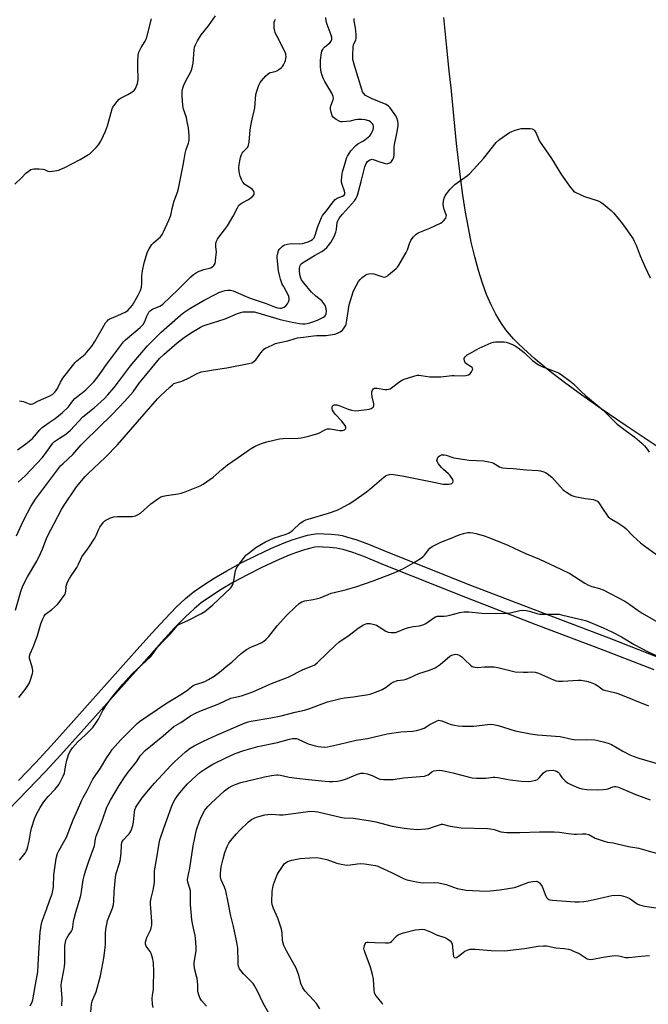
# Model space of a CAD drawing. Units: inches. Extents: x 1177768 to 1183768, y 509460 to 513460.
# Drawn here: x 1181721 to 1182022, y 511646 to 512116 of the extents above; entities that cross this region are included whole.
import ezdxf

# ---------------------------------------------------------------- set-up
doc = ezdxf.new("R2010")
doc.units = ezdxf.units.IN
doc.header["$MEASUREMENT"] = 0
for name, color, linetype in [('NTRL-Farm Land', 3, 'Continuous'), ('TRANS-Non Street Sidewalk', 7, 'Continuous'), ('Undefined', 1, 'Continuous')]:
    doc.layers.add(name, color=color, linetype=linetype)

msp = doc.modelspace()

# ---------------------------------------------------------------- linework, layer by layer
at = {"layer": 'NTRL-Farm Land'}
msp.add_lwpolyline([(1182055.53, 511892.44), (1182011, 511922.1), (1181999.07, 511930.25), (1181989.8, 511936.79), (1181981.48, 511942.9), (1181974.09, 511948.64), (1181967.51, 511954.08), (1181961.89, 511959.14), (1181959.42, 511961.54), (1181957.21, 511963.82), (1181955.26, 511965.98), (1181953.51, 511968.08), (1181951.03, 511971.55), (1181948.67, 511975.5), (1181946.41, 511979.99), (1181944.29, 511984.94), (1181942.28, 511990.43), (1181940.39, 511996.43), (1181938.62, 512002.93), (1181936.98, 512009.9), (1181935.56, 512016.82), (1181934.21, 512024.33), (1181932.95, 512032.37), (1181931.76, 512040.98), (1181929.9, 512057.07), (1181927.29, 512083.75), (1181926.43, 512091.66), (1181925.21, 512102.99), (1181923.91, 512117.39)], dxfattribs=at)
at = {"layer": 'TRANS-Non Street Sidewalk'}
for points in [[(1181720.35, 511752.57), (1181728.5, 511761.07), (1181735.99, 511769.18), (1181745.68, 511779.9), (1181775.73, 511813.61), (1181784.14, 511823.04), (1181790.49, 511829.92), (1181795.85, 511835.41), (1181800.25, 511839.53), (1181804, 511842.56), (1181808.65, 511845.85), (1181814.03, 511849.29), (1181820.11, 511852.87), (1181826.94, 511856.58), (1181834.02, 511860.16), (1181841.08, 511863.47), (1181847.44, 511866.18), (1181851.3, 511867.63), (1181855.37, 511868.97), (1181858.71, 511869.9), (1181861.31, 511870.43), (1181863.55, 511870.6), (1181866.4, 511870.57), (1181869.91, 511870.35), (1181873.37, 511869.97), (1181875.17, 511869.66), (1181877.3, 511869.16), (1181882.3, 511867.62), (1181887.81, 511865.57), (1181897.89, 511861.51), (1181936.61, 511845.97), (1181970.31, 511833.01), (1182002.73, 511820.73), (1182026.67, 511811.46)], [(1182024.34, 511805.54), (1182000.45, 511814.79), (1181968.04, 511827.07), (1181934.29, 511840.05), (1181895.52, 511855.6), (1181885.51, 511859.64), (1181880.25, 511861.6), (1181875.63, 511863.02), (1181873.91, 511863.42), (1181872.49, 511863.67), (1181869.37, 511864.01), (1181866.18, 511864.21), (1181863.77, 511864.23), (1181862.18, 511864.11), (1181860.19, 511863.71), (1181857.22, 511862.89), (1181853.42, 511861.63), (1181849.8, 511860.27), (1181843.68, 511857.66), (1181836.81, 511854.44), (1181829.9, 511850.95), (1181823.25, 511847.33), (1181817.36, 511843.87), (1181812.21, 511840.58), (1181807.84, 511837.48), (1181804.43, 511834.73), (1181800.3, 511830.86), (1181795.1, 511825.54), (1181788.85, 511818.76), (1181780.48, 511809.37), (1181750.42, 511775.65), (1181740.69, 511764.89), (1181733.14, 511756.71), (1181724.93, 511748.15), (1181701.25, 511723.86)]]:
    msp.add_lwpolyline(points, dxfattribs=at)
at = {"layer": 'Undefined'}
for points, elevation in [([(1181718.59, 512037.73), (1181721.98, 512040.92), (1181723.87, 512042.88), (1181724.97, 512043.78), (1181726.39, 512044.67), (1181726.91, 512044.83), (1181727.75, 512044.94), (1181730.38, 512044.94), (1181732.1, 512044.86), (1181732.91, 512044.67), (1181734.38, 512043.93), (1181735.19, 512043.82), (1181737.79, 512044.06), (1181739.76, 512044.44), (1181740.71, 512044.79), (1181742.58, 512045.66), (1181749.96, 512049.41), (1181753.95, 512051.86), (1181754.91, 512052.52), (1181755.56, 512053.09), (1181757.53, 512055.19), (1181758.64, 512056.51), (1181759.73, 512058.29), (1181761.15, 512060.92), (1181762.02, 512063.06), (1181762.91, 512065.51), (1181765.22, 512073.68), (1181765.55, 512074.48), (1181766, 512075.21), (1181767.6, 512077.28), (1181768.61, 512078.31), (1181769.58, 512078.94), (1181772.73, 512080.53), (1181774.27, 512081.44), (1181775.69, 512082.5), (1181776.08, 512082.92), (1181776.38, 512083.4), (1181777.29, 512085.89), (1181777.67, 512087.57), (1181777.68, 512088.92), (1181777.47, 512092.69), (1181777.44, 512096.25), (1181777.63, 512099.37), (1181777.92, 512100.74), (1181779.09, 512103.1), (1181780.95, 512106), (1181781.47, 512107.01), (1181781.96, 512108.67), (1181783.96, 512116.73)], 206), ([(1181719.54, 511869.51), (1181721.85, 511874.88), (1181723.14, 511877.52), (1181726.38, 511883.6), (1181728.57, 511887.09), (1181738.09, 511899.9), (1181740.58, 511903), (1181741.77, 511904.22), (1181746.45, 511908.45), (1181750.44, 511913.13), (1181751.92, 511914.72), (1181765.14, 511927.56), (1181771.06, 511933.75), (1181775.25, 511938.44), (1181778.15, 511942.57), (1181780.48, 511945.46), (1181787.92, 511954.31), (1181790.02, 511956.47), (1181796.36, 511961.89), (1181799.57, 511964.36), (1181802.75, 511966.51), (1181807.47, 511969.29), (1181808.75, 511969.9), (1181810.1, 511970.41), (1181819.27, 511973.26), (1181825.13, 511975.88), (1181826.69, 511976.41), (1181827.81, 511976.63), (1181829.21, 511976.73), (1181831.74, 511976.73), (1181833.11, 511976.59), (1181834.93, 511976.13), (1181845.6, 511972.95), (1181851.33, 511971.71), (1181854.78, 511971.1), (1181856.17, 511970.96), (1181857.4, 511970.97), (1181858.45, 511971.08), (1181859.69, 511971.34), (1181860.73, 511971.66), (1181863.47, 511972.7), (1181865.08, 511973.41), (1181866.35, 511974.12), (1181866.94, 511974.64), (1181867.36, 511975.25), (1181867.53, 511975.71), (1181867.67, 511976.95), (1181867.49, 511978.08), (1181867.18, 511979.19), (1181866.87, 511979.97), (1181866.48, 511980.65), (1181866.02, 511981.29), (1181865.44, 511981.89), (1181862.6, 511984.11), (1181860.57, 511986.1), (1181856.81, 511990.48), (1181855.78, 511991.99), (1181855.47, 511992.72), (1181855.16, 511993.77), (1181854.77, 511995.93), (1181854.75, 511997.54), (1181855.08, 511998.75), (1181855.49, 511999.37), (1181856.31, 512000.02), (1181862.01, 512003.54), (1181865.46, 512005.44), (1181866.67, 512006.25), (1181867.94, 512007.41), (1181869.81, 512009.87), (1181871.32, 512012.64), (1181872.25, 512014.73), (1181872.53, 512016.09), (1181872.85, 512019.35), (1181872.97, 512019.87), (1181873.25, 512020.49), (1181874, 512021.59), (1181875.42, 512023.31), (1181881.09, 512029.71), (1181881.73, 512030.62), (1181882.11, 512031.36), (1181882.52, 512032.41), (1181883.01, 512034.12), (1181884.47, 512039.56), (1181886.08, 512046.02), (1181886.68, 512047.58), (1181887.36, 512048.57), (1181887.89, 512049.07), (1181888.41, 512049.38), (1181889.03, 512049.55), (1181889.49, 512049.56), (1181890.5, 512049.33), (1181892.71, 512048.47), (1181895.25, 512047.68), (1181896.38, 512047.47), (1181897.11, 512047.52), (1181898.02, 512047.89), (1181898.83, 512048.53), (1181899.5, 512049.49), (1181899.88, 512050.54), (1181900.05, 512051.66), (1181900.09, 512055.13), (1181900.23, 512056.73), (1181901.41, 512061.97), (1181901.93, 512065.64), (1181901.96, 512066.74), (1181901.86, 512067.78), (1181901.39, 512069.33), (1181900.69, 512070.59), (1181898.71, 512073.51), (1181897.97, 512074.4), (1181897.34, 512074.93), (1181896.19, 512075.7), (1181895.19, 512076.21), (1181889.83, 512078.33), (1181887.57, 512079.38), (1181886.4, 512080.11), (1181885.4, 512081.14), (1181884.99, 512081.89), (1181884.6, 512082.97), (1181881.1, 512094.46), (1181880.36, 512097.34), (1181880.28, 512099.36), (1181880.4, 512103.12), (1181880.68, 512104.23), (1181881.76, 512106.64), (1181881.92, 512107.26), (1181881.97, 512107.83), (1181881.9, 512109.27), (1181881.56, 512112.47), (1181880.92, 512115.84), (1181880.94, 512116.9)], 214), ([(1181720.02, 511910.71), (1181723.94, 511913.59), (1181727.13, 511916.16), (1181728.07, 511917.15), (1181730.67, 511920.26), (1181731.73, 511921.28), (1181735.1, 511923.71), (1181737.91, 511925.58), (1181741.33, 511928.36), (1181744.26, 511931.17), (1181746.41, 511934.11), (1181747.36, 511935.17), (1181748.21, 511935.92), (1181750.28, 511937.46), (1181752.66, 511939.41), (1181756.41, 511943.18), (1181758.42, 511945.64), (1181762.54, 511951.42), (1181770.61, 511962.37), (1181771.59, 511963.33), (1181778.65, 511969.23), (1181780.09, 511970.66), (1181780.87, 511971.97), (1181781.82, 511974.65), (1181782.25, 511975.61), (1181782.79, 511976.5), (1181783.35, 511977.14), (1181784.01, 511977.67), (1181784.52, 511977.96), (1181788.05, 511979.43), (1181788.79, 511979.82), (1181789.45, 511980.32), (1181796.82, 511987.39), (1181802.87, 511993.44), (1181804.17, 511994.54), (1181805.61, 511995.47), (1181806.87, 511996.13), (1181809.09, 511996.9), (1181812.38, 511997.76), (1181813.1, 511998.14), (1181813.9, 511998.83), (1181814.2, 511999.24), (1181814.41, 511999.75), (1181814.68, 512001.18), (1181815.09, 512005.31), (1181814.8, 512007.8), (1181814.78, 512008.94), (1181814.98, 512010.04), (1181815.53, 512011.32), (1181816.17, 512012.27), (1181819.01, 512015.91), (1181820.37, 512017.82), (1181823.02, 512022.32), (1181825.12, 512026.4), (1181825.87, 512027.58), (1181826.42, 512028.1), (1181827.36, 512028.72), (1181830.38, 512030.31), (1181831.11, 512030.77), (1181832.46, 512031.94), (1181833.1, 512032.8), (1181833.19, 512033.26), (1181833.11, 512033.73), (1181832.8, 512034.44), (1181832.32, 512035.09), (1181831.66, 512035.63), (1181829.39, 512037), (1181828.45, 512037.69), (1181827.74, 512038.58), (1181827.06, 512039.85), (1181826.36, 512041.45), (1181826.05, 512042.85), (1181825.87, 512045.14), (1181825.99, 512047.15), (1181826.63, 512050.51), (1181827.05, 512051.83), (1181827.42, 512052.52), (1181827.89, 512053.16), (1181829.94, 512055.27), (1181830.23, 512055.73), (1181830.43, 512056.26), (1181830.67, 512057.69), (1181831.29, 512063.62), (1181831.57, 512065.64), (1181832.14, 512068.7), (1181833.16, 512072.77), (1181833.45, 512074.22), (1181833.99, 512080.59), (1181834.5, 512082.7), (1181835.35, 512085.08), (1181836.01, 512086.24), (1181836.68, 512087.13), (1181838.76, 512089.51), (1181839.78, 512090.49), (1181840.48, 512090.93), (1181841, 512091.13), (1181843.2, 512091.61), (1181843.99, 512091.88), (1181844.96, 512092.44), (1181846.07, 512093.31), (1181846.63, 512093.97), (1181847.11, 512094.73), (1181847.82, 512096.05), (1181848.14, 512096.88), (1181848.3, 512097.74), (1181848.36, 512098.62), (1181848.31, 512099.49), (1181848.19, 512100.05), (1181847.62, 512101.37), (1181844.12, 512108.22), (1181843.23, 512110.1), (1181842.93, 512111.01), (1181842.7, 512112.14), (1181842.65, 512114.22), (1181842.75, 512115.1), (1181842.97, 512115.89), (1181843.31, 512116.59)], 210), ([(1181720.34, 511895.23), (1181723.69, 511898.39), (1181731.75, 511906.85), (1181732.84, 511908.22), (1181736.87, 511913.85), (1181737.67, 511914.63), (1181739.01, 511915.67), (1181739.96, 511916.31), (1181742.53, 511917.77), (1181744.08, 511918.97), (1181745.25, 511920.13), (1181751.13, 511926.4), (1181756.64, 511930.8), (1181761.54, 511935.26), (1181763.14, 511936.95), (1181766.18, 511940.54), (1181768.75, 511943.81), (1181773.95, 511950.87), (1181781.9, 511960.28), (1181788.63, 511966.94), (1181797.97, 511975.12), (1181799.53, 511976.4), (1181802.35, 511978.22), (1181809.28, 511982.21), (1181814.72, 511985.16), (1181816.27, 511985.88), (1181818.12, 511986.6), (1181819.24, 511986.88), (1181820.39, 511987.02), (1181821.79, 511986.99), (1181823.02, 511986.68), (1181828.15, 511984.39), (1181831.14, 511983.18), (1181838.91, 511980.65), (1181842.91, 511979.05), (1181844.28, 511978.58), (1181845.4, 511978.4), (1181846.24, 511978.48), (1181847.48, 511978.92), (1181848.33, 511979.54), (1181849.03, 511980.47), (1181849.6, 511981.51), (1181849.87, 511982.32), (1181849.89, 511983.16), (1181849.72, 511984), (1181849.3, 511985.04), (1181848.5, 511986.53), (1181847.08, 511988.86), (1181846.57, 511989.9), (1181845.68, 511992.34), (1181845.17, 511994.26), (1181844.83, 511996.25), (1181844.14, 512002.44), (1181844.15, 512003.3), (1181844.27, 512004.11), (1181844.53, 512005.17), (1181844.82, 512005.92), (1181845.47, 512006.84), (1181846.46, 512007.87), (1181847.12, 512008.39), (1181847.87, 512008.75), (1181849, 512009.02), (1181850.75, 512009.26), (1181854.57, 512009.22), (1181856.29, 512009.38), (1181857.42, 512009.58), (1181859.02, 512010.11), (1181860.21, 512010.69), (1181861.05, 512011.3), (1181861.74, 512012.04), (1181862.34, 512013.27), (1181863.64, 512017.37), (1181864.64, 512020.08), (1181865.31, 512021.68), (1181865.88, 512022.67), (1181867.78, 512024.86), (1181870.46, 512028.63), (1181871.94, 512030.41), (1181872.82, 512031.06), (1181875.43, 512031.96), (1181876.1, 512032.41), (1181876.45, 512032.93), (1181876.53, 512033.58), (1181876.4, 512034.32), (1181875.26, 512037.5), (1181874.97, 512038.59), (1181874.91, 512039.45), (1181874.98, 512041.2), (1181875.14, 512042.65), (1181875.33, 512043.51), (1181876.7, 512047.76), (1181877.34, 512050.17), (1181877.75, 512051.15), (1181878.49, 512052.37), (1181879.34, 512053.55), (1181881.72, 512056.19), (1181882.76, 512056.97), (1181885.03, 512058.26), (1181885.99, 512058.88), (1181887.59, 512060.08), (1181888.41, 512060.85), (1181889.06, 512061.77), (1181889.74, 512063), (1181890.06, 512063.78), (1181890.19, 512064.61), (1181890.12, 512065.48), (1181889.96, 512066.02), (1181889.69, 512066.51), (1181889.13, 512067.16), (1181888.7, 512067.53), (1181888.01, 512067.92), (1181886.23, 512068.43), (1181884.54, 512068.64), (1181882.5, 512068.63), (1181881.37, 512068.48), (1181878.99, 512067.83), (1181877.22, 512067.58), (1181875.15, 512067.46), (1181874.58, 512067.52), (1181874.07, 512067.69), (1181872.33, 512068.6), (1181871, 512069.59), (1181870.43, 512070.42), (1181869.87, 512072.11), (1181869.58, 512073.56), (1181869.59, 512074.4), (1181869.81, 512075.19), (1181870.87, 512077.98), (1181871, 512078.69), (1181870.91, 512079.52), (1181870.66, 512080.33), (1181870.28, 512081.12), (1181866.9, 512086.7), (1181866.3, 512088), (1181865.68, 512089.61), (1181865.23, 512091.29), (1181864.88, 512093.61), (1181864.81, 512095.29), (1181864.92, 512097), (1181865.34, 512100.44), (1181865.55, 512101.26), (1181865.9, 512102.02), (1181866.36, 512102.72), (1181866.74, 512103.14), (1181869.32, 512105.23), (1181869.94, 512106.1), (1181870.22, 512106.82), (1181870.23, 512107.86), (1181870, 512108.91), (1181868.05, 512113.98), (1181867.52, 512115.66), (1181867.33, 512117.36)], 212), ([(1181720.94, 511934.04), (1181721.83, 511933.95), (1181722.89, 511933.71), (1181723.93, 511933.38), (1181725.59, 511932.64), (1181726.06, 511932.52), (1181726.49, 511932.52), (1181727.21, 511932.74), (1181729.93, 511934.17), (1181735.01, 511936.28), (1181736.79, 511937.33), (1181737.71, 511938.07), (1181738.49, 511938.99), (1181739.05, 511939.96), (1181740.56, 511942.98), (1181741.67, 511944.88), (1181746.28, 511950.86), (1181747.54, 511952.37), (1181748.35, 511953.19), (1181752.25, 511956.49), (1181755.56, 511960.28), (1181756.94, 511962.45), (1181760.57, 511968.86), (1181762.09, 511971.32), (1181762.75, 511972.25), (1181763.34, 511972.81), (1181763.83, 511973.11), (1181767.94, 511974.85), (1181771.43, 511976.56), (1181772.67, 511977.34), (1181773.9, 511978.52), (1181774.97, 511979.81), (1181777.65, 511984.59), (1181778.7, 511986.92), (1181779.24, 511988.51), (1181779.4, 511990.17), (1181779.44, 511993.77), (1181779.8, 511996.33), (1181780.49, 512000), (1181782.08, 512005.28), (1181782.84, 512006.84), (1181784.12, 512008.77), (1181784.93, 512009.61), (1181787.42, 512011.69), (1181788.26, 512012.5), (1181789.09, 512013.63), (1181789.8, 512014.86), (1181792.3, 512020.49), (1181793.04, 512022.37), (1181793.36, 512023.44), (1181793.93, 512026.1), (1181794.89, 512029.73), (1181796.44, 512033.87), (1181796.91, 512035.56), (1181799.11, 512046.8), (1181799.72, 512049.41), (1181800.12, 512052.31), (1181800.66, 512054.32), (1181801.69, 512057.27), (1181801.99, 512058.64), (1181802.08, 512059.48), (1181802.02, 512060.9), (1181801.66, 512064.62), (1181801.16, 512067.54), (1181800.69, 512069.58), (1181799.35, 512073.54), (1181798.94, 512075.27), (1181798.69, 512079.85), (1181798.76, 512082.14), (1181798.99, 512083.55), (1181799.46, 512084.94), (1181800.61, 512087.34), (1181802.71, 512091.06), (1181803.31, 512092.69), (1181803.94, 512095.59), (1181804.37, 512101.93), (1181804.6, 512103.21), (1181805.02, 512104.24), (1181806.08, 512106.27), (1181807.83, 512109.14), (1181811.21, 512113.44), (1181814.59, 512118.15)], 208), ([(1181718.93, 511834.04), (1181721.48, 511842.88), (1181722.54, 511845.68), (1181724.66, 511849.89), (1181729.12, 511857.52), (1181730.99, 511861.05), (1181731.96, 511863.12), (1181733.47, 511867.5), (1181734.12, 511869.12), (1181741.05, 511882.19), (1181742, 511883.72), (1181748.17, 511892.94), (1181752.33, 511897.86), (1181753.56, 511899.13), (1181762.04, 511907.17), (1181767.78, 511913), (1181786.96, 511935), (1181788.39, 511936.47), (1181792.81, 511940.68), (1181794.07, 511941.82), (1181794.74, 511942.31), (1181795.75, 511942.75), (1181797.98, 511943.31), (1181799.37, 511943.82), (1181801.79, 511944.96), (1181805.86, 511947.2), (1181806.66, 511947.54), (1181807.8, 511947.9), (1181809.82, 511948.34), (1181814.68, 511949.03), (1181820.03, 511949.91), (1181830.57, 511951.92), (1181831.98, 511952.33), (1181832.92, 511952.88), (1181833.97, 511953.78), (1181836.3, 511957.1), (1181837.2, 511958.2), (1181837.8, 511958.78), (1181838.54, 511959.26), (1181839.59, 511959.8), (1181842.3, 511961.07), (1181843.4, 511961.51), (1181844.55, 511961.81), (1181849.23, 511962.75), (1181852.71, 511963.95), (1181853.82, 511964.22), (1181856.69, 511964.5), (1181861.48, 511965.2), (1181862.93, 511965.29), (1181867.58, 511965.32), (1181870.64, 511965.75), (1181871.73, 511966.01), (1181873, 511966.52), (1181874.2, 511967.16), (1181875.3, 511967.94), (1181875.87, 511968.53), (1181876.52, 511969.42), (1181876.78, 511969.89), (1181877.06, 511970.69), (1181877.47, 511972.67), (1181878.62, 511980.06), (1181880.46, 511986.25), (1181880.91, 511987.33), (1181881.89, 511989.15), (1181883.06, 511991.2), (1181883.74, 511992.15), (1181884.81, 511993.11), (1181886.45, 511994.29), (1181887.2, 511994.68), (1181887.97, 511994.88), (1181889.06, 511994.9), (1181890.43, 511994.74), (1181894.62, 511993.39), (1181895.42, 511993.27), (1181895.93, 511993.36), (1181896.66, 511993.75), (1181897.37, 511994.28), (1181901.1, 511997.41), (1181901.63, 511998.01), (1181902.29, 511998.98), (1181905.88, 512005.03), (1181906.49, 512006.33), (1181907.48, 512009.26), (1181908.08, 512010.76), (1181908.63, 512011.69), (1181909.39, 512012.55), (1181910.66, 512013.73), (1181911.63, 512014.35), (1181917.11, 512016.58), (1181922.3, 512019.1), (1181923.01, 512019.57), (1181923.65, 512020.13), (1181924.74, 512021.36), (1181925.01, 512022.02), (1181925.03, 512022.65), (1181924.84, 512023.46), (1181924.05, 512025.65), (1181923.66, 512027.02), (1181923.57, 512028.15), (1181923.74, 512029.59), (1181924.02, 512031.01), (1181924.42, 512032.08), (1181925.07, 512033.04), (1181926.93, 512035.33), (1181928.1, 512036.64), (1181929.15, 512037.53), (1181935.16, 512041.79), (1181936.32, 512042.72), (1181943.03, 512050.09), (1181948.87, 512057.64), (1181950.44, 512058.97), (1181955.27, 512062.44), (1181956.34, 512062.93), (1181958.02, 512063.51), (1181959.72, 512064.03), (1181960.86, 512064.26), (1181962.3, 512064.33), (1181965.19, 512064.3), (1181966, 512064.19), (1181966.67, 512063.87), (1181967.19, 512063.27), (1181967.91, 512062.06), (1181969.08, 512059.29), (1181969.63, 512058.28), (1181975.31, 512049.88), (1181980.05, 512042.12), (1181984.4, 512036.16), (1181985.5, 512034.79), (1181985.92, 512034.39), (1181986.63, 512033.91), (1181989.27, 512032.63), (1181991.18, 512031.86), (1181997.64, 512029.73), (1181998.94, 512029.05), (1182000, 512028.24)], 216), ([(1182000, 512028.24), (1182003.88, 512025.06), (1182005.12, 512023.81), (1182009.22, 512018.74), (1182014.33, 512011.49), (1182014.92, 512010.47), (1182015.78, 512008.58), (1182017.71, 512003.48), (1182019.97, 511998.36), (1182022.57, 511992.98)], 216), ([(1181720.53, 511792.21), (1181723.6, 511796.12), (1181724.96, 511798.02), (1181725.52, 511799.03), (1181726.11, 511800.7), (1181727.05, 511803.81), (1181727.21, 511804.66), (1181727.22, 511805.22), (1181726.89, 511806.87), (1181725.69, 511810.86), (1181725.62, 511811.36), (1181725.67, 511812.09), (1181726.02, 511813.14), (1181727.39, 511816.28), (1181728.45, 511818.94), (1181729.45, 511821.85), (1181731.11, 511827.47), (1181732.03, 511829.93), (1181732.65, 511831.21), (1181733.39, 511832.06), (1181736.4, 511834.32), (1181739, 511836.74), (1181740.17, 511838.09), (1181742.31, 511840.97), (1181742.75, 511841.72), (1181742.93, 511842.25), (1181743.05, 511843.08), (1181743.16, 511845.09), (1181743.33, 511846.08), (1181743.75, 511847.15), (1181744.81, 511849.22), (1181745.55, 511850.47), (1181747.71, 511853.45), (1181748.33, 511854.42), (1181749.16, 511856), (1181750.17, 511858.42), (1181750.7, 511859.45), (1181753.94, 511863.83), (1181756.92, 511868.48), (1181757.57, 511869.74), (1181758.84, 511872.79), (1181759.39, 511873.78), (1181761.13, 511876.12), (1181761.74, 511876.72), (1181762.19, 511877.04), (1181764.48, 511878.12), (1181766.09, 511878.61), (1181767.83, 511878.74), (1181774.75, 511878.87), (1181775.55, 511878.94), (1181776.37, 511879.15), (1181777.72, 511879.74), (1181778.72, 511880.35), (1181783.74, 511884.84), (1181787.02, 511887.24), (1181788.5, 511888.13), (1181789.53, 511888.47), (1181791.13, 511888.81), (1181796.84, 511889.61), (1181798.25, 511889.88), (1181800.19, 511890.56), (1181807.26, 511893.4), (1181808.74, 511894.3), (1181813.44, 511897.66), (1181817.59, 511901.35), (1181820.38, 511903.53), (1181825.5, 511906.99), (1181830.22, 511910.36), (1181831.68, 511911.3), (1181833.67, 511912.44), (1181834.72, 511912.95), (1181836.64, 511913.71), (1181839.13, 511914.54), (1181845.32, 511916), (1181847.04, 511916.13), (1181854.18, 511916.23), (1181855.59, 511916.4), (1181857.83, 511916.82), (1181859.77, 511917.34), (1181863.6, 511918.55), (1181864.64, 511919), (1181866.86, 511920.24), (1181868.14, 511920.64), (1181868.67, 511920.7), (1181869.51, 511920.66), (1181874.07, 511919.87), (1181875.31, 511919.94), (1181876.29, 511920.22), (1181876.83, 511920.65), (1181877, 511921.07), (1181876.97, 511921.53), (1181876.78, 511922), (1181876.17, 511922.93), (1181875.09, 511924.31), (1181872.08, 511927.58), (1181871.06, 511928.91), (1181870.66, 511929.62), (1181870.44, 511930.39), (1181870.44, 511931.14), (1181870.61, 511931.56), (1181871.14, 511932.02), (1181871.6, 511932.21), (1181872.11, 511932.26), (1181872.65, 511932.2), (1181874.04, 511931.76), (1181878.01, 511930.05), (1181879.68, 511929.67), (1181881.67, 511929.4), (1181883.12, 511929.45), (1181886.93, 511929.91), (1181888.08, 511930.12), (1181889.13, 511930.47), (1181889.59, 511930.72), (1181889.98, 511931.09), (1181890.34, 511931.77), (1181890.32, 511932.74), (1181889.56, 511936.09), (1181889.36, 511937.84), (1181889.45, 511938.39), (1181889.77, 511939.15), (1181890.22, 511939.8), (1181890.61, 511940.08), (1181891.08, 511940.19), (1181891.88, 511940.14), (1181895.6, 511939.46), (1181896.62, 511939.47), (1181897.38, 511939.62), (1181898.1, 511939.88), (1181898.81, 511940.28), (1181902.81, 511943.36), (1181904.02, 511944.09), (1181905.4, 511944.61), (1181909.08, 511945.77), (1181911.07, 511946.3), (1181911.93, 511946.37), (1181913.07, 511946.29), (1181917.16, 511945.57), (1181920.99, 511945.5), (1181922.46, 511945.57), (1181926.31, 511946.09), (1181927.65, 511946.21), (1181928.72, 511946.22), (1181932.83, 511946.01), (1181934.29, 511946.22), (1181935.68, 511946.61), (1181936.38, 511947.04), (1181937.08, 511947.91), (1181937.55, 511948.87), (1181937.62, 511949.34), (1181937.57, 511949.58), (1181937.33, 511950.01), (1181936.96, 511950.34), (1181934.85, 511951.59), (1181934.1, 511952.3), (1181933.64, 511953.23), (1181933.5, 511953.96), (1181933.58, 511954.43), (1181933.96, 511955.09), (1181934.5, 511955.68), (1181934.94, 511956.02), (1181937.45, 511957.37), (1181940.68, 511959.35), (1181946.54, 511961.83), (1181947.64, 511962.17), (1181948.48, 511962.28), (1181951.05, 511962.37), (1181952.76, 511962.32), (1181953.61, 511962.15), (1181955.01, 511961.69), (1181956.95, 511960.94), (1181958, 511960.41), (1181959.44, 511959.37), (1181962.24, 511957.16), (1181966.24, 511953.42), (1181969.17, 511951.35), (1181970.71, 511950.54), (1181977.12, 511948.12), (1181978.69, 511947.43), (1181979.92, 511946.65), (1181984.21, 511943.57), (1181985.8, 511942.28), (1181989.53, 511938.55), (1181991.67, 511936.54), (1181996.25, 511932.87), (1182000, 511929.71)], 218), ([(1182000, 511929.71), (1182006.79, 511923), (1182011.14, 511919.64), (1182015.13, 511916.68), (1182018.46, 511913.85), (1182019.72, 511912.63), (1182021.01, 511911.01), (1182022.04, 511909.56)], 218), ([(1181720.85, 511714.51), (1181723.55, 511717.9), (1181724.16, 511718.83), (1181724.53, 511719.59), (1181724.95, 511720.96), (1181725.56, 511723.51), (1181726.37, 511728.38), (1181726.68, 511729.8), (1181728.14, 511734.3), (1181728.87, 511736.24), (1181730.74, 511739.64), (1181732.56, 511742.32), (1181734.64, 511744.87), (1181737.99, 511748.48), (1181739.79, 511750.81), (1181740.54, 511752.06), (1181741.83, 511754.7), (1181742.39, 511756.04), (1181742.64, 511757.13), (1181743.02, 511760.07), (1181743.55, 511762.29), (1181744.5, 511765.29), (1181745.22, 511766.84), (1181746.29, 511768.24), (1181748.78, 511771.14), (1181752.49, 511774.47), (1181755.01, 511776.97), (1181755.92, 511778), (1181757.79, 511780.5), (1181758.74, 511781.92), (1181760.81, 511786.02), (1181762.84, 511789.3), (1181765.53, 511792.86), (1181770.27, 511798.66), (1181774.76, 511803.57), (1181783.65, 511811.91), (1181784.75, 511813.27), (1181786.43, 511815.73), (1181787.16, 511816.67), (1181789.6, 511819.28), (1181793.08, 511822.65), (1181796.15, 511826.41), (1181796.77, 511826.95), (1181797.45, 511827.4), (1181801.35, 511829.02), (1181807.98, 511832.5), (1181809.5, 511833.42), (1181813.34, 511836.6), (1181821.9, 511844.69), (1181822.58, 511845.58), (1181823.11, 511846.83), (1181823.44, 511848.24), (1181824.26, 511852.83), (1181824.71, 511854.17), (1181825.5, 511855.38), (1181828.47, 511859.36), (1181829.21, 511860.25), (1181830.05, 511861.03), (1181833.97, 511863.96), (1181838.54, 511866.7), (1181842.42, 511868.46), (1181848.39, 511870.38), (1181849.92, 511871.03), (1181850.82, 511871.63), (1181851.67, 511872.32), (1181855.2, 511875.67), (1181855.88, 511876.16), (1181856.61, 511876.57), (1181857.89, 511877.14), (1181859.02, 511877.53), (1181868.73, 511880.45), (1181872.79, 511881.83), (1181874.39, 511882.55), (1181878.54, 511884.87), (1181880.83, 511886.25), (1181886.92, 511890.6), (1181888.52, 511891.9), (1181895.07, 511897.65), (1181895.96, 511898.28), (1181896.73, 511898.63), (1181897.84, 511898.93), (1181898.69, 511898.98), (1181903.96, 511898.32), (1181919.09, 511895.15), (1181923.57, 511894.32), (1181924.71, 511894.24), (1181926.14, 511894.28), (1181926.97, 511894.37), (1181927.7, 511894.58), (1181927.89, 511894.7), (1181928.16, 511895.05), (1181928.29, 511895.73), (1181928.07, 511896.44), (1181927.36, 511897.64), (1181926.68, 511898.56), (1181926.11, 511899.2), (1181923.68, 511901.23), (1181922.64, 511902.25), (1181921.28, 511903.92), (1181920.65, 511905.06), (1181920.54, 511905.53), (1181920.6, 511906.05), (1181920.78, 511906.57), (1181921.19, 511907.29), (1181921.57, 511907.69), (1181922.01, 511907.97), (1181922.77, 511908.24), (1181923.3, 511908.34), (1181924.12, 511908.31), (1181924.94, 511908.14), (1181927.69, 511907.16), (1181928.54, 511906.92), (1181933.85, 511906), (1181935.9, 511905.76), (1181942.89, 511905.38), (1181945.41, 511904.95), (1181946.78, 511904.62), (1181947.57, 511904.34), (1181950.49, 511902.56), (1181951.25, 511902.25), (1181952.06, 511902.07), (1181953.75, 511901.89), (1181956.98, 511901.68), (1181963.41, 511901.05), (1181968.92, 511900.76), (1181970.05, 511900.59), (1181971.7, 511900.15), (1181972.48, 511899.84), (1181973.22, 511899.4), (1181975.51, 511897.62), (1181980.86, 511891.63), (1181981.5, 511891.02), (1181982.42, 511890.37), (1181985.12, 511888.8), (1181986.44, 511888.29), (1181991.61, 511887.38), (1181995.33, 511886.88), (1181996.57, 511886.52), (1181997.24, 511886.08), (1181997.99, 511885.29), (1182000, 511882.18)], 220), ([(1182000, 511882.18), (1182001.76, 511879.59), (1182002.46, 511878.72), (1182003.05, 511878.14), (1182004.01, 511877.49), (1182007.09, 511875.77), (1182009.99, 511873.81), (1182010.86, 511873.02), (1182014.32, 511869.36), (1182017.87, 511866.18), (1182019.25, 511865.06), (1182028.43, 511858.54)], 220), ([(1181725.95, 511644.84), (1181726.83, 511646.32), (1181727.26, 511647.74), (1181727.81, 511650.38), (1181728.53, 511655.05), (1181729.64, 511661.08), (1181729.85, 511664.23), (1181730.08, 511670.17), (1181730.86, 511680.07), (1181731.38, 511684.2), (1181731.83, 511685.89), (1181733.87, 511690.88), (1181735.39, 511695.6), (1181736.46, 511698.38), (1181736.92, 511699.93), (1181737.15, 511701.68), (1181737.39, 511707.43), (1181737.72, 511710.85), (1181738.39, 511715.25), (1181739.08, 511717.66), (1181739.67, 511718.92), (1181743.33, 511725.57), (1181746.58, 511733.79), (1181748.69, 511738.42), (1181750.73, 511743.24), (1181751.36, 511744.46), (1181753.32, 511747.73), (1181755.43, 511752.24), (1181755.99, 511753.26), (1181759.63, 511758.44), (1181762.66, 511763.59), (1181764.37, 511766.21), (1181765.2, 511767.37), (1181769.31, 511772), (1181772.93, 511775.47), (1181776.99, 511779.63), (1181778.24, 511780.79), (1181790.65, 511789.3), (1181798.08, 511793.65), (1181800.69, 511795.51), (1181803.95, 511798.05), (1181805, 511798.52), (1181808.29, 511799.45), (1181809.61, 511799.92), (1181811.33, 511800.86), (1181813.95, 511802.53), (1181816.62, 511804.45), (1181820.55, 511807.65), (1181822.45, 511809.24), (1181826.96, 511813.26), (1181829.45, 511815.23), (1181831.52, 511816.36), (1181834.98, 511817.69), (1181836.81, 511818.64), (1181837.81, 511819.27), (1181838.89, 511820.19), (1181840.1, 511821.42), (1181844.11, 511826.52), (1181848.61, 511831.53), (1181852.86, 511835.62), (1181854.7, 511837.16), (1181855.91, 511838), (1181856.43, 511838.23), (1181857.28, 511838.45), (1181861.4, 511839.08), (1181862.84, 511839.37), (1181864.71, 511839.99), (1181868.51, 511841.58), (1181869.89, 511842.08), (1181876.17, 511843.59), (1181881.74, 511845.14), (1181890, 511848.05), (1181898.82, 511851.43), (1181901.55, 511852.55), (1181903.17, 511853.26), (1181904.48, 511853.95), (1181910.13, 511857.19), (1181913.1, 511859), (1181913.76, 511859.53), (1181914.52, 511860.35), (1181917.11, 511863.71), (1181918.23, 511864.54), (1181922.35, 511866.6), (1181927.36, 511868.48), (1181931.23, 511870.04), (1181933.22, 511870.67), (1181935.25, 511871.11), (1181936.36, 511871.11), (1181937.75, 511870.95), (1181939.17, 511870.63), (1181942.57, 511869.68), (1181945.28, 511868.72), (1181954.4, 511865.02), (1181962.51, 511861.3), (1181969.52, 511858.36), (1181979.78, 511853.65), (1181984.05, 511851.51), (1181991.23, 511846.92), (1181992.96, 511846.01), (1181994.55, 511845.39), (1181998.25, 511844.34), (1182000, 511843.73)], 222), ([(1182000, 511843.73), (1182010.45, 511838.3), (1182012.85, 511836.76), (1182016.79, 511833.88), (1182018.69, 511832.63), (1182030.65, 511825.74)], 222), ([(1181741.09, 511644.93), (1181741.33, 511648.41), (1181740.93, 511652.45), (1181740.89, 511654.78), (1181741.05, 511655.94), (1181742.18, 511661.7), (1181742.48, 511663.74), (1181742.54, 511665.43), (1181742.51, 511672.03), (1181742.62, 511673.78), (1181742.84, 511675.14), (1181743.13, 511676.2), (1181743.61, 511677.25), (1181744.21, 511678.25), (1181745.83, 511680.53), (1181746.27, 511681.46), (1181746.48, 511682.55), (1181746.72, 511685.18), (1181747, 511686.58), (1181747.82, 511689.64), (1181749.64, 511695.44), (1181750.17, 511697.59), (1181750.53, 511699.5), (1181751.39, 511705.02), (1181751.83, 511707.02), (1181752.45, 511709.26), (1181754.05, 511714.04), (1181756.71, 511721.34), (1181756.97, 511722.39), (1181757.27, 511724.71), (1181757.55, 511725.92), (1181759.09, 511730.02), (1181760.62, 511733.83), (1181762.64, 511739.79), (1181763.27, 511741.12), (1181764.4, 511743.19), (1181768.57, 511750.13), (1181771.28, 511754.32), (1181772.92, 511756.51), (1181776.86, 511761.48), (1181778.82, 511764.6), (1181781, 511766.97), (1181789.65, 511773.97), (1181794.75, 511778.37), (1181798.07, 511780.39), (1181802.63, 511783.45), (1181805.1, 511784.78), (1181807.15, 511785.71), (1181816.29, 511789.22), (1181822.02, 511791.94), (1181823.43, 511792.33), (1181827.09, 511793.02), (1181832.52, 511794.97), (1181837.09, 511797.12), (1181841.36, 511799), (1181849.43, 511802.05), (1181856.56, 511805.69), (1181861.05, 511807.38), (1181862.09, 511807.88), (1181863.46, 511808.97), (1181872.11, 511817.37), (1181873.62, 511818.73), (1181878.58, 511822.11), (1181882.89, 511825.49), (1181885.41, 511826.94), (1181886.97, 511827.61), (1181887.78, 511827.68), (1181888.61, 511827.57), (1181890.57, 511827.13), (1181891.65, 511826.78), (1181892.94, 511826.08), (1181896.17, 511824.04), (1181897.21, 511823.57), (1181898.62, 511823.38), (1181900.66, 511823.42), (1181902.01, 511823.75), (1181905.03, 511825.05), (1181906.88, 511825.66), (1181909.21, 511826.21), (1181912.16, 511826.58), (1181914.28, 511827.18), (1181915.27, 511827.72), (1181919.09, 511830.42), (1181919.86, 511830.82), (1181920.85, 511831.1), (1181921.65, 511831.2), (1181924.01, 511831.2), (1181925.27, 511831.32), (1181926.67, 511831.62), (1181931.56, 511832.93), (1181933.53, 511833.23), (1181935.71, 511833.2), (1181941.99, 511832.65), (1181952.48, 511832.42), (1181953.85, 511832.51), (1181955.48, 511832.74), (1181960.11, 511833.83), (1181961.54, 511833.97), (1181963.2, 511833.84), (1181964.85, 511833.57), (1181968.32, 511832.43), (1181969.69, 511832.13), (1181971.41, 511832.05), (1181977.83, 511832.16), (1181979, 511832.07), (1181980.15, 511831.86), (1181991.66, 511829.15), (1181993.7, 511828.36), (1182000, 511825.54)], 224), ([(1182000, 511825.54), (1182004.23, 511823.62), (1182008.73, 511821.34), (1182014.92, 511817.56), (1182021.48, 511814.09), (1182029.34, 511810.64)], 224), ([(1181755.08, 511641.84), (1181755.32, 511645.62), (1181755.46, 511646.48), (1181755.78, 511647.51), (1181757.15, 511650.51), (1181757.55, 511651.56), (1181759.71, 511659.14), (1181760.26, 511662.6), (1181761.31, 511667.72), (1181761.93, 511672.56), (1181762.06, 511674.53), (1181761.96, 511679.61), (1181762.14, 511681.33), (1181763, 511685.58), (1181765.32, 511691.6), (1181765.79, 511693.23), (1181765.99, 511694.84), (1181766.22, 511699.29), (1181766.77, 511706.3), (1181767.12, 511708.14), (1181768.61, 511712.52), (1181769.03, 511714.17), (1181769.51, 511717.87), (1181769.66, 511721.87), (1181769.84, 511722.96), (1181770.07, 511723.47), (1181770.56, 511724.15), (1181772.58, 511726.24), (1181773.33, 511727.12), (1181773.95, 511728.09), (1181774.46, 511729.12), (1181775.06, 511731.05), (1181775.45, 511732.74), (1181775.87, 511737.37), (1181776.06, 511738.54), (1181776.52, 511739.8), (1181777.1, 511740.81), (1181779.51, 511744.23), (1181782.52, 511747.9), (1181785.5, 511751.26), (1181793.23, 511759.7), (1181795.03, 511761.48), (1181800.28, 511766.26), (1181802.5, 511767.97), (1181804.45, 511769.16), (1181808.86, 511771.35), (1181815.05, 511774.28), (1181828.75, 511780.2), (1181830.28, 511780.71), (1181831.66, 511781.03), (1181841.06, 511782.54), (1181846.02, 511783.48), (1181852.68, 511785.2), (1181857.24, 511786.21), (1181859.23, 511786.85), (1181868.21, 511790.13), (1181874.57, 511791.72), (1181876.31, 511792.06), (1181880.65, 511792.61), (1181883.5, 511793.1), (1181886.92, 511793.52), (1181888.61, 511793.92), (1181892.48, 511795.34), (1181894.3, 511796.17), (1181896.23, 511797.26), (1181898.66, 511799.14), (1181899.86, 511799.79), (1181901.75, 511800.36), (1181904.52, 511800.69), (1181905.89, 511801.08), (1181907.75, 511801.8), (1181911.91, 511803.67), (1181916.98, 511805.38), (1181919.65, 511806.49), (1181920.66, 511807.04), (1181922, 511808.01), (1181926.74, 511812.01), (1181927.71, 511812.56), (1181928.74, 511812.89), (1181929.53, 511812.92), (1181930.33, 511812.82), (1181931.09, 511812.58), (1181931.56, 511812.32), (1181932.44, 511811.64), (1181933.69, 511810.5), (1181936.7, 511807.49), (1181937.37, 511807.04), (1181937.9, 511806.87), (1181938.75, 511806.74), (1181939.92, 511806.69), (1181943.29, 511806.97), (1181947.91, 511806.94), (1181949.62, 511806.63), (1181956.63, 511804.82), (1181958.02, 511804.53), (1181961.77, 511804.38), (1181963.8, 511804.38), (1181965.9, 511804.51), (1181967.49, 511804.4), (1181969.09, 511803.89), (1181976.24, 511800.72), (1181977.56, 511800.3), (1181978.66, 511800.1), (1181980.62, 511800.04), (1181988.02, 511800.6), (1181989.48, 511800.48), (1181992.11, 511800.08), (1181993.82, 511799.68), (1181996.21, 511798.61), (1181997.53, 511797.79), (1182000, 511795.93)], 226), ([(1182000, 511795.93), (1182006.07, 511794.45), (1182007.46, 511794.03), (1182021.71, 511788.26)], 226), ([(1181784.77, 511644.02), (1181784.53, 511645.71), (1181784.34, 511648.6), (1181784.43, 511649.75), (1181784.92, 511652.9), (1181785.03, 511654.35), (1181785.17, 511661.07), (1181784.95, 511665.55), (1181784.48, 511667.86), (1181783.89, 511669.82), (1181783.34, 511670.8), (1181781.51, 511673.32), (1181781.13, 511674.35), (1181781.08, 511675.15), (1181781.26, 511675.94), (1181781.85, 511677.51), (1181783.65, 511681.38), (1181783.88, 511682.17), (1181784.12, 511683.5), (1181784.21, 511685.16), (1181783.63, 511691.49), (1181783.55, 511693.53), (1181783.59, 511694.7), (1181783.88, 511696.36), (1181784.88, 511700.18), (1181785.2, 511701.91), (1181785.42, 511703.96), (1181785.39, 511707.74), (1181785.5, 511709.44), (1181786.64, 511715.68), (1181787.66, 511722.58), (1181787.99, 511724.24), (1181789.88, 511729.84), (1181793.54, 511739.98), (1181794.52, 511742.3), (1181795.3, 511743.72), (1181796.95, 511745.96), (1181799.13, 511748.65), (1181801.28, 511751.04), (1181805.57, 511755.01), (1181807.14, 511756.34), (1181810.02, 511758.4), (1181813.37, 511760.32), (1181819.56, 511763.42), (1181824.1, 511765.43), (1181828.14, 511766.88), (1181834.82, 511768.78), (1181844.34, 511770.71), (1181850, 511772.38), (1181851.41, 511772.63), (1181852.53, 511772.71), (1181853.33, 511772.61), (1181854.13, 511772.38), (1181859.01, 511770.15), (1181862.35, 511769.18), (1181863.76, 511768.84), (1181865.17, 511768.64), (1181866.87, 511768.53), (1181868.15, 511768.63), (1181873.91, 511769.89), (1181881.89, 511771.92), (1181887.3, 511772.73), (1181896.79, 511774.9), (1181903.22, 511775.86), (1181909.04, 511776.23), (1181910.76, 511776.5), (1181913.03, 511777.11), (1181914.39, 511777.6), (1181917.21, 511779.29), (1181919.71, 511780.68), (1181920.72, 511781.16), (1181921.49, 511781.36), (1181922.02, 511781.33), (1181922.83, 511781.14), (1181925.62, 511779.97), (1181927.27, 511779.42), (1181928.98, 511778.99), (1181930.61, 511778.7), (1181932.6, 511778.57), (1181938.1, 511778.56), (1181944.76, 511779.41), (1181946.18, 511779.46), (1181947.58, 511779.39), (1181949.88, 511778.86), (1181957.96, 511776.39), (1181965.24, 511774.89), (1181968.7, 511774.48), (1181979.45, 511773.58), (1181985.03, 511772.41), (1181987.03, 511772.09), (1181992.06, 511772.15), (1181996.08, 511772), (1181997.53, 511771.73), (1182000, 511771.07)], 228), ([(1182000, 511771.07), (1182002.42, 511770.41), (1182004.01, 511769.77), (1182009.45, 511766.68), (1182012.77, 511764.91), (1182014.35, 511764.19), (1182017.05, 511763.21), (1182030.19, 511759.5)], 228), ([(1181810.29, 511644.65), (1181807.98, 511647.44), (1181807.35, 511648.33), (1181806.78, 511649.64), (1181806.37, 511651.03), (1181806.26, 511651.85), (1181806.17, 511654.83), (1181805.79, 511657.97), (1181805.57, 511659.08), (1181804.79, 511662.03), (1181804.44, 511664.25), (1181804.51, 511665.62), (1181805.31, 511671.16), (1181805.31, 511672.91), (1181805.11, 511677.27), (1181804.93, 511678.41), (1181803.8, 511683.45), (1181803.32, 511686.01), (1181802.69, 511693.27), (1181802.7, 511698.03), (1181802.6, 511699.9), (1181802.38, 511700.98), (1181801.47, 511704), (1181801.3, 511705.12), (1181801.39, 511706.28), (1181802.3, 511710.66), (1181804.03, 511721.31), (1181805.57, 511728.95), (1181806.92, 511733.14), (1181807.7, 511735.03), (1181809.58, 511738.34), (1181810.91, 511740.12), (1181812.5, 511741.74), (1181818.98, 511747.69), (1181820.89, 511749.03), (1181822.91, 511750.19), (1181824.5, 511750.84), (1181826.68, 511751.56), (1181832.78, 511753.01), (1181838.03, 511754.39), (1181841.43, 511755.02), (1181843.73, 511755.32), (1181844.58, 511755.31), (1181845.7, 511755.17), (1181849.84, 511754.23), (1181853.54, 511753.69), (1181859.13, 511753.13), (1181867.02, 511752.21), (1181869.02, 511752.06), (1181870.7, 511752.05), (1181872.92, 511752.2), (1181875.14, 511752.68), (1181876.82, 511753.3), (1181882.52, 511755.65), (1181884.14, 511756.15), (1181885.49, 511756.14), (1181887.1, 511755.78), (1181889.48, 511754.91), (1181892.18, 511753.65), (1181893.19, 511753.29), (1181894.92, 511753.08), (1181898.47, 511753), (1181899.63, 511753.1), (1181904.56, 511753.82), (1181914.56, 511754.73), (1181915.35, 511754.93), (1181916.32, 511755.35), (1181916.95, 511755.77), (1181918.28, 511756.84), (1181919, 511757.21), (1181920.14, 511757.44), (1181921.92, 511757.53), (1181923.08, 511757.42), (1181925.34, 511756.93), (1181928.18, 511756.24), (1181935.39, 511754.29), (1181937.42, 511753.88), (1181939.5, 511753.75), (1181943.96, 511753.67), (1181945.13, 511753.79), (1181947.45, 511754.22), (1181948.28, 511754.25), (1181949.66, 511754.07), (1181953.82, 511753.18), (1181955.54, 511752.9), (1181960.87, 511752.33), (1181964.43, 511752.16), (1181965.58, 511752.27), (1181967, 511752.52), (1181967.83, 511752.73), (1181968.58, 511753.05), (1181969.44, 511753.8), (1181971.54, 511756.27), (1181972.2, 511756.79), (1181972.92, 511757.18), (1181974.03, 511757.44), (1181976.11, 511757.48), (1181977.24, 511757.28), (1181977.75, 511757.06), (1181978.45, 511756.61), (1181978.94, 511756.1), (1181979.61, 511754.93), (1181980.31, 511754.06), (1181981.92, 511752.42), (1181983.01, 511751.5), (1181984.51, 511750.68), (1181988.2, 511749.04), (1181989.81, 511748.59), (1181992.27, 511748.24), (1181997.16, 511748.14), (1182000, 511748.31)], 230), ([(1182000, 511748.31), (1182001.44, 511748.47), (1182002.46, 511748.68), (1182004.72, 511749.51), (1182005.47, 511749.7), (1182006.11, 511749.69), (1182006.91, 511749.5), (1182008.52, 511748.9), (1182015.17, 511746.09), (1182022.43, 511743.39)], 230), ([(1181840.08, 511641.38), (1181837.56, 511645.86), (1181834.56, 511652.17), (1181833.1, 511654.77), (1181832.6, 511655.51), (1181832.01, 511656.18), (1181828.17, 511659.97), (1181827.18, 511661.07), (1181826.19, 511662.49), (1181825.7, 511663.82), (1181825.54, 511664.66), (1181825.42, 511666.02), (1181825.24, 511672.4), (1181824.95, 511674.36), (1181824.21, 511678.37), (1181823.28, 511682.8), (1181821.88, 511688.48), (1181820.72, 511694.43), (1181819.57, 511699.85), (1181818.94, 511701.66), (1181817.37, 511705.12), (1181817.02, 511706.53), (1181817.05, 511708.31), (1181817.41, 511711.25), (1181818.23, 511715.16), (1181819.04, 511718.14), (1181820.23, 511721.05), (1181820.99, 511722.57), (1181821.85, 511723.75), (1181824.66, 511727.14), (1181826.06, 511728.63), (1181830.48, 511732.88), (1181831.89, 511733.93), (1181833.41, 511734.82), (1181834.22, 511735.13), (1181835.33, 511735.44), (1181838.17, 511736.12), (1181839.59, 511736.37), (1181841.64, 511736.42), (1181845.22, 511736.1), (1181847.07, 511736.12), (1181857.76, 511737.68), (1181859.73, 511737.86), (1181862.25, 511737.81), (1181863.62, 511737.64), (1181875.03, 511734.94), (1181876.17, 511734.82), (1181880.63, 511734.62), (1181888.71, 511733.36), (1181891.28, 511732.79), (1181899.06, 511730.83), (1181904.82, 511729.79), (1181907.7, 511729.44), (1181911.16, 511729.17), (1181915.26, 511729.42), (1181916.67, 511729.72), (1181918.9, 511730.38), (1181922.17, 511731.61), (1181922.67, 511731.7), (1181923.17, 511731.69), (1181926.81, 511730.81), (1181932.13, 511729.88), (1181944.65, 511729.58), (1181946.13, 511729.49), (1181947.88, 511729.14), (1181951.08, 511728.1), (1181952.5, 511727.83), (1181953.93, 511727.67), (1181960.19, 511727.7), (1181969.51, 511728.08), (1181976.58, 511727.99), (1181979.22, 511727.86), (1181983.29, 511727.24), (1181986.18, 511726.91), (1181987.31, 511726.91), (1181990.06, 511727.13), (1181991.77, 511727.04), (1181993.14, 511726.76), (1181996.25, 511725.03), (1182000, 511723.69)], 232), ([(1182000, 511723.69), (1182002.08, 511723.1), (1182004.75, 511722.76), (1182006.09, 511722.52), (1182012.1, 511720.97), (1182017.02, 511720.16), (1182025.94, 511717.75)], 232), ([(1181864.56, 511643.43), (1181862.86, 511646), (1181861.53, 511647.57), (1181857.52, 511651.8), (1181856.98, 511652.47), (1181856.38, 511653.42), (1181855.41, 511655.46), (1181854.41, 511659.45), (1181853.23, 511662.88), (1181848.56, 511671.11), (1181847.73, 511672.69), (1181847.28, 511673.76), (1181846.98, 511674.83), (1181846.72, 511676.2), (1181846.56, 511679.77), (1181846.26, 511681.47), (1181844.37, 511686.78), (1181842.31, 511691.34), (1181841.73, 511693.32), (1181841.55, 511694.48), (1181841.78, 511699.46), (1181842, 511701.5), (1181842.4, 511702.89), (1181843.8, 511706.74), (1181844.25, 511707.81), (1181844.69, 511708.57), (1181847.71, 511712.87), (1181848.36, 511713.44), (1181849.11, 511713.87), (1181851.09, 511714.45), (1181855.14, 511715.33), (1181859.75, 511715.68), (1181863.11, 511715.71), (1181864.79, 511715.45), (1181867.85, 511714.78), (1181872.59, 511713.11), (1181874.76, 511712.55), (1181876.41, 511712.23), (1181877.5, 511712.16), (1181879.11, 511712.24), (1181882.51, 511712.81), (1181883.8, 511712.89), (1181885.87, 511712.68), (1181891.17, 511711.91), (1181892.27, 511711.6), (1181893.28, 511711.19), (1181898.73, 511708.61), (1181904.56, 511705.66), (1181906.17, 511705.05), (1181910.78, 511704.1), (1181912.8, 511703.78), (1181914.25, 511703.74), (1181919.49, 511703.85), (1181921.5, 511703.66), (1181924.89, 511702.9), (1181930.25, 511700.98), (1181934.59, 511700.23), (1181937.59, 511699.95), (1181944.28, 511699.69), (1181946.01, 511699.78), (1181950.6, 511700.28), (1181957.67, 511701.45), (1181959.09, 511701.89), (1181964.5, 511703.93), (1181966.45, 511704.29), (1181968.1, 511704.39), (1181968.61, 511704.3), (1181969.09, 511704.06), (1181969.52, 511703.72), (1181970.1, 511703.09), (1181970.79, 511701.84), (1181972.26, 511698.02), (1181972.88, 511696.73), (1181973.22, 511696.3), (1181973.62, 511695.95), (1181974.09, 511695.68), (1181974.63, 511695.52), (1181975.8, 511695.36), (1181986.46, 511694.6), (1181988.51, 511694.53), (1181990.82, 511694.74), (1181992.83, 511695.01), (1182000, 511696.72)], 234), ([(1182000, 511696.72), (1182002.78, 511697.36), (1182004.21, 511697.58), (1182007.13, 511697.76), (1182008.57, 511697.61), (1182010.83, 511696.94), (1182012.49, 511696.31), (1182013.44, 511695.74), (1182016.27, 511693.68), (1182017.34, 511693.19), (1182018.46, 511692.81), (1182019.85, 511692.52), (1182027.64, 511691.34)], 234), ([(1181894.7, 511645.49), (1181894.3, 511646.21), (1181891.4, 511649.61), (1181890.95, 511650.31), (1181890.67, 511651.04), (1181890.44, 511652.41), (1181890.13, 511657.6), (1181889.67, 511659.88), (1181888.77, 511663.27), (1181886.14, 511670.27), (1181885.7, 511671.69), (1181885.63, 511672.33), (1181885.67, 511672.9), (1181885.89, 511673.74), (1181886.22, 511674.51), (1181886.73, 511675.06), (1181887.17, 511675.27), (1181887.67, 511675.37), (1181890.87, 511675.16), (1181895.86, 511675.01), (1181897.3, 511675.02), (1181898.11, 511675.14), (1181898.59, 511675.36), (1181899.02, 511675.7), (1181900.95, 511677.9), (1181901.56, 511678.5), (1181901.98, 511678.81), (1181902.68, 511679.16), (1181904.5, 511679.75), (1181910.09, 511681.14), (1181912.06, 511681.42), (1181913.46, 511681.48), (1181914.55, 511681.28), (1181916.17, 511680.75), (1181917.49, 511680.19), (1181920.31, 511678.77), (1181924.73, 511677.3), (1181925.73, 511676.77), (1181926.86, 511675.94), (1181927.57, 511675.13), (1181927.85, 511674.37), (1181928.04, 511672.98), (1181928.3, 511669.54), (1181928.5, 511668.52), (1181928.71, 511668.13), (1181928.87, 511668), (1181929.26, 511667.88), (1181929.9, 511668.04), (1181930.8, 511668.56), (1181933.02, 511670.39), (1181933.94, 511671), (1181935.4, 511671.65), (1181936.48, 511671.88), (1181937.6, 511671.97), (1181938.74, 511671.96), (1181946.41, 511671.25), (1181952.77, 511671.19), (1181962.37, 511672.33), (1181968.88, 511673.33), (1181971.51, 511673.6), (1181972.86, 511673.47), (1181977.33, 511672.59), (1181981.38, 511672.24), (1181983.42, 511671.88), (1181984.57, 511671.6), (1181985.91, 511671.07), (1181988.52, 511669.83), (1181991.93, 511667.63), (1181992.44, 511667.38), (1181993.14, 511667.16), (1181993.87, 511667.07), (1181995.03, 511667.16), (1182000, 511668.16)], 236), ([(1182000, 511668.16), (1182004.39, 511668.84), (1182006.1, 511668.97), (1182007.45, 511668.8), (1182010.72, 511668.01), (1182012.11, 511667.89), (1182018.15, 511668.67), (1182022.26, 511668.9)], 236)]:
    msp.add_lwpolyline(points, dxfattribs=dict(at, elevation=elevation))

doc.saveas('drawing.dxf')
